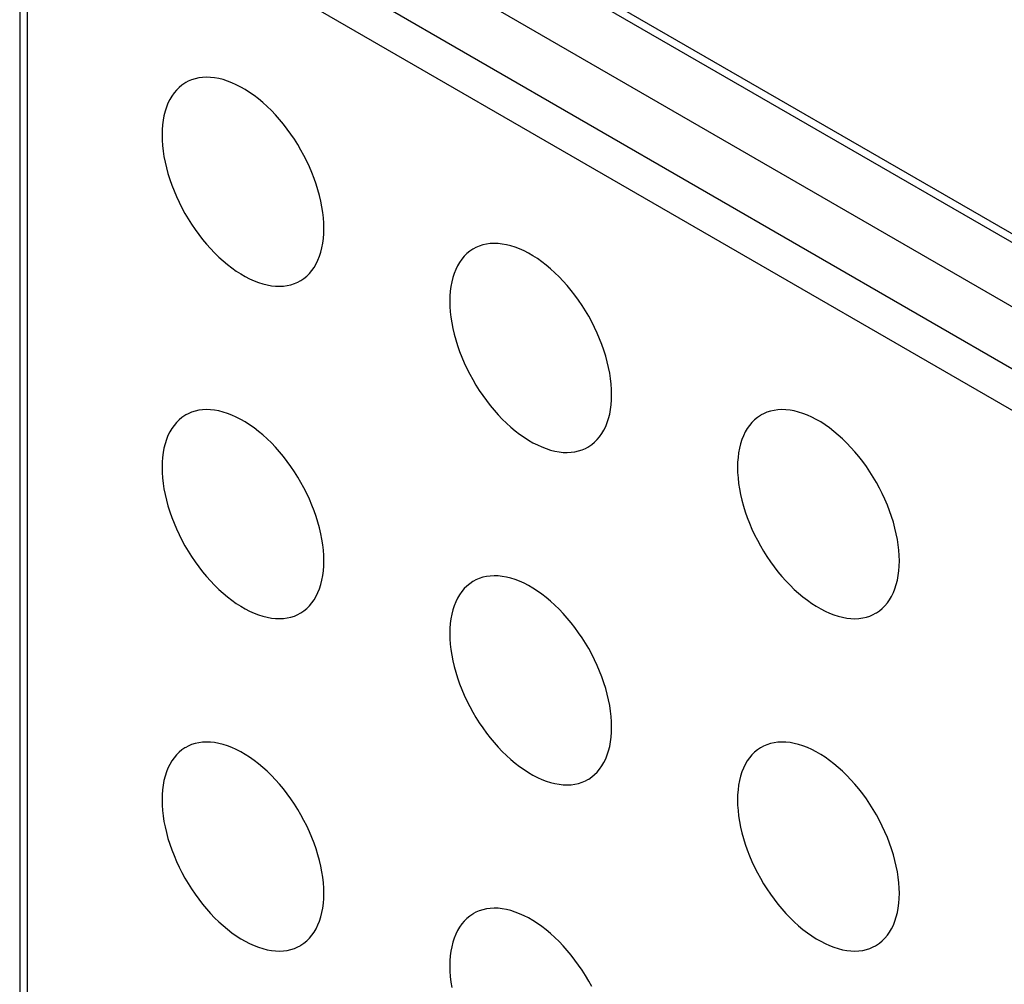
# Model space of a CAD drawing. Units: millimetres. Extents: x 0 to 69, y 0 to 200.
# Drawn here: x 14 to 18, y 154 to 157 of the extents above; entities that cross this region are included whole.
import ezdxf

# ---------------------------------------------------------------- set-up
doc = ezdxf.new("R2010")
doc.units = ezdxf.units.MM
doc.header["$LTSCALE"] = 16.335
doc.layers.add('ASSI', color=7, linetype='CONTINUOUS')
doc.layers.add('RACCORDO', color=7, linetype='CONTINUOUS')

msp = doc.modelspace()

# ---------------------------------------------------------------- linework, layer by layer
at = {"layer": 'ASSI', "color": 7, "linetype": 'CONTINUOUS', "true_color": 0x333333}
for p, q in [((14.2128, 158.7137), (37.0524, 145.5264)), ((37.1231, 144.9549), (14.2836, 158.1422)), ((37.0524, 144.8324), (14.2128, 158.0197)), ((14.0361, 157.9176), (14.0361, 148.7936))]:
    msp.add_line(p, q, dxfattribs=at)
at = {"layer": 'ASSI', "color": 7, "linetype": 'CONTINUOUS'}
for p, q in [((14.2336, 158.6679), (37.0731, 145.4806)), ((14.4957, 158.2646), (37.3352, 145.0774)), ((14.0068, 157.9585), (14.0068, 148.8344)), ((14.6691, 157.1795), (14.6596, 157.1744)), ((14.6823, 157.1851), (14.6691, 157.1795)), ((14.6962, 157.1896), (14.6823, 157.1851)), ((14.7106, 157.1928), (14.6962, 157.1896)), ((14.7255, 157.1948), (14.7106, 157.1928)), ((14.7409, 157.1955), (14.7255, 157.1948)), ((14.7568, 157.195), (14.7409, 157.1955)), ((14.773, 157.1932), (14.7568, 157.195)), ((14.7896, 157.1902), (14.773, 157.1932)), ((14.8065, 157.186), (14.7896, 157.1902)), ((14.8236, 157.1806), (14.8065, 157.186)), ((14.8409, 157.1739), (14.8236, 157.1806)), ((14.6231, 157.1451), (14.6135, 157.1336)), ((14.6335, 157.1554), (14.6231, 157.1451)), ((14.6446, 157.1646), (14.6335, 157.1554)), ((14.6565, 157.1726), (14.6446, 157.1646)), ((14.6596, 157.1744), (14.6565, 157.1726)), ((14.8583, 157.1661), (14.8409, 157.1739)), ((14.8758, 157.1571), (14.8583, 157.1661)), ((14.8934, 157.1469), (14.8758, 157.1571)), ((14.9109, 157.1357), (14.8934, 157.1469)), ((14.5968, 157.1077), (14.5898, 157.0932)), ((14.6048, 157.1212), (14.5968, 157.1077)), ((14.6135, 157.1336), (14.6048, 157.1212)), ((14.9283, 157.1234), (14.9109, 157.1357)), ((14.9456, 157.1101), (14.9283, 157.1234)), ((14.9627, 157.0958), (14.9456, 157.1101)), ((14.5784, 157.0615), (14.5741, 157.0443)), ((14.5836, 157.0778), (14.5784, 157.0615)), ((14.5898, 157.0932), (14.5836, 157.0778)), ((14.9796, 157.0806), (14.9627, 157.0958)), ((14.9962, 157.0644), (14.9796, 157.0806)), ((15.0124, 157.0474), (14.9962, 157.0644)), ((14.5707, 157.0264), (14.5683, 157.0078)), ((14.5741, 157.0443), (14.5707, 157.0264)), ((15.0283, 157.0296), (15.0124, 157.0474)), ((15.0437, 157.011), (15.0283, 157.0296)), ((14.5669, 156.9885), (14.5664, 156.9685)), ((14.5683, 157.0078), (14.5669, 156.9885)), ((15.0586, 156.9918), (15.0437, 157.011)), ((15.073, 156.972), (15.0586, 156.9918)), ((14.5664, 156.9685), (14.5669, 156.9478)), ((14.5669, 156.9478), (14.5683, 156.9268)), ((15.0869, 156.9515), (15.073, 156.972)), ((15.1001, 156.9306), (15.0869, 156.9515)), ((14.5683, 156.9268), (14.5707, 156.9055)), ((14.5707, 156.9055), (14.5741, 156.8837)), ((15.1127, 156.9093), (15.1001, 156.9306)), ((15.1246, 156.8875), (15.1127, 156.9093)), ((14.5741, 156.8837), (14.5784, 156.8615)), ((15.1357, 156.8654), (15.1246, 156.8875)), ((14.5784, 156.8615), (14.5836, 156.8392)), ((14.5836, 156.8392), (14.5898, 156.8167)), ((15.1461, 156.8431), (15.1357, 156.8654)), ((15.1557, 156.8206), (15.1461, 156.8431)), ((14.5898, 156.8167), (14.5968, 156.7941)), ((14.5968, 156.7941), (14.6048, 156.7714)), ((15.1644, 156.798), (15.1557, 156.8206)), ((15.1724, 156.7754), (15.1644, 156.798)), ((14.6048, 156.7714), (14.6135, 156.7489)), ((15.1794, 156.7528), (15.1724, 156.7754)), ((15.1856, 156.7303), (15.1794, 156.7528)), ((14.6135, 156.7489), (14.6231, 156.7263)), ((14.6231, 156.7263), (14.6335, 156.704)), ((15.1908, 156.7079), (15.1856, 156.7303)), ((14.6335, 156.704), (14.6446, 156.682)), ((14.6446, 156.682), (14.6565, 156.6602)), ((15.1951, 156.6858), (15.1908, 156.7079)), ((15.1985, 156.664), (15.1951, 156.6858)), ((14.6565, 156.6602), (14.6691, 156.6389)), ((14.6691, 156.6389), (14.6823, 156.6179)), ((15.2009, 156.6426), (15.1985, 156.664)), ((15.2023, 156.6216), (15.2009, 156.6426)), ((14.6823, 156.6179), (14.6962, 156.5975)), ((14.6962, 156.5975), (14.7106, 156.5776)), ((15.2028, 156.601), (15.2023, 156.6216)), ((15.2023, 156.581), (15.2028, 156.601)), ((14.7106, 156.5776), (14.7255, 156.5584)), ((14.7255, 156.5584), (14.7409, 156.5399)), ((15.1985, 156.543), (15.2009, 156.5616)), ((15.2009, 156.5616), (15.2023, 156.581)), ((14.7409, 156.5399), (14.7568, 156.5221)), ((14.7568, 156.5221), (14.773, 156.5051)), ((15.1908, 156.508), (15.1951, 156.5251)), ((15.1951, 156.5251), (15.1985, 156.543)), ((15.7879, 156.5194), (15.776, 156.5113)), ((15.791, 156.5212), (15.7879, 156.5194)), ((15.8005, 156.5262), (15.791, 156.5212)), ((15.8137, 156.5319), (15.8005, 156.5262)), ((15.8275, 156.5363), (15.8137, 156.5319)), ((15.8419, 156.5396), (15.8275, 156.5363)), ((15.8569, 156.5415), (15.8419, 156.5396)), ((15.8723, 156.5423), (15.8569, 156.5415)), ((15.8881, 156.5418), (15.8723, 156.5423)), ((15.9044, 156.54), (15.8881, 156.5418)), ((15.921, 156.537), (15.9044, 156.54)), ((15.9379, 156.5328), (15.921, 156.537)), ((15.955, 156.5273), (15.9379, 156.5328)), ((15.9723, 156.5206), (15.955, 156.5273)), ((15.9897, 156.5128), (15.9723, 156.5206)), ((14.773, 156.5051), (14.7896, 156.4889)), ((14.7896, 156.4889), (14.8065, 156.4737)), ((15.1794, 156.4763), (15.1856, 156.4917)), ((15.1856, 156.4917), (15.1908, 156.508)), ((15.7449, 156.4804), (15.7361, 156.4679)), ((15.7545, 156.4918), (15.7449, 156.4804)), ((15.7649, 156.5021), (15.7545, 156.4918)), ((15.776, 156.5113), (15.7649, 156.5021)), ((16.0072, 156.5038), (15.9897, 156.5128)), ((16.0248, 156.4937), (16.0072, 156.5038)), ((16.0422, 156.4825), (16.0248, 156.4937)), ((16.0597, 156.4702), (16.0422, 156.4825)), ((14.8065, 156.4737), (14.8236, 156.4594)), ((14.8236, 156.4594), (14.8409, 156.446)), ((14.8409, 156.446), (14.8583, 156.4337)), ((15.1557, 156.4358), (15.1644, 156.4483)), ((15.1644, 156.4483), (15.1724, 156.4618)), ((15.1724, 156.4618), (15.1794, 156.4763)), ((15.7212, 156.44), (15.715, 156.4246)), ((15.7282, 156.4545), (15.7212, 156.44)), ((15.7361, 156.4679), (15.7282, 156.4545)), ((16.077, 156.4569), (16.0597, 156.4702)), ((16.0941, 156.4426), (16.077, 156.4569)), ((16.1109, 156.4273), (16.0941, 156.4426)), ((14.8583, 156.4337), (14.8758, 156.4225)), ((14.8758, 156.4225), (14.8934, 156.4124)), ((14.8934, 156.4124), (14.9109, 156.4034)), ((14.9109, 156.4034), (14.9283, 156.3956)), ((15.1127, 156.3968), (15.1246, 156.4049)), ((15.1246, 156.4049), (15.1357, 156.4141)), ((15.1357, 156.4141), (15.1461, 156.4244)), ((15.1461, 156.4244), (15.1557, 156.4358)), ((15.7098, 156.4083), (15.7055, 156.3911)), ((15.715, 156.4246), (15.7098, 156.4083)), ((16.1276, 156.4111), (16.1109, 156.4273)), ((16.1438, 156.3942), (16.1276, 156.4111)), ((14.9283, 156.3956), (14.9456, 156.3889)), ((14.9456, 156.3889), (14.9627, 156.3835)), ((14.9627, 156.3835), (14.9796, 156.3792)), ((14.9796, 156.3792), (14.9962, 156.3762)), ((14.9962, 156.3762), (15.0124, 156.3745)), ((15.0124, 156.3745), (15.0283, 156.374)), ((15.0283, 156.374), (15.0437, 156.3747)), ((15.0437, 156.3747), (15.0586, 156.3767)), ((15.0586, 156.3767), (15.073, 156.3799)), ((15.073, 156.3799), (15.0869, 156.3843)), ((15.0869, 156.3843), (15.1001, 156.39)), ((15.1001, 156.39), (15.1096, 156.395)), ((15.1096, 156.395), (15.1127, 156.3968)), ((15.7021, 156.3732), (15.6997, 156.3546)), ((15.7055, 156.3911), (15.7021, 156.3732)), ((16.1596, 156.3764), (16.1438, 156.3942)), ((16.1751, 156.3578), (16.1596, 156.3764)), ((15.6983, 156.3353), (15.6978, 156.3152)), ((15.6997, 156.3546), (15.6983, 156.3353)), ((16.19, 156.3386), (16.1751, 156.3578)), ((16.2044, 156.3188), (16.19, 156.3386)), ((15.6978, 156.3152), (15.6983, 156.2946)), ((15.6983, 156.2946), (15.6997, 156.2736)), ((16.2183, 156.2983), (16.2044, 156.3188)), ((16.2315, 156.2774), (16.2183, 156.2983)), ((15.6997, 156.2736), (15.7021, 156.2522)), ((15.7021, 156.2522), (15.7055, 156.2304)), ((16.244, 156.256), (16.2315, 156.2774)), ((16.2559, 156.2342), (16.244, 156.256)), ((15.7055, 156.2304), (15.7098, 156.2083)), ((15.7098, 156.2083), (15.715, 156.186)), ((16.2671, 156.2122), (16.2559, 156.2342)), ((16.2774, 156.1899), (16.2671, 156.2122)), ((15.715, 156.186), (15.7212, 156.1635)), ((16.2871, 156.1674), (16.2774, 156.1899)), ((15.7212, 156.1635), (15.7282, 156.1408)), ((15.7282, 156.1408), (15.7361, 156.1182)), ((16.2958, 156.1448), (16.2871, 156.1674)), ((16.3037, 156.1222), (16.2958, 156.1448)), ((15.7361, 156.1182), (15.7449, 156.0956)), ((15.7449, 156.0956), (15.7545, 156.0731)), ((16.3108, 156.0995), (16.3037, 156.1222)), ((16.3169, 156.077), (16.3108, 156.0995)), ((15.7545, 156.0731), (15.7649, 156.0508)), ((16.3222, 156.0547), (16.3169, 156.077)), ((16.3265, 156.0325), (16.3222, 156.0547)), ((15.7649, 156.0508), (15.776, 156.0288)), ((15.776, 156.0288), (15.7879, 156.007)), ((16.3298, 156.0108), (16.3265, 156.0325)), ((15.7879, 156.007), (15.8005, 155.9856)), ((15.8005, 155.9856), (15.8137, 155.9647)), ((16.3322, 155.9894), (16.3298, 156.0108)), ((16.3337, 155.9684), (16.3322, 155.9894)), ((15.8137, 155.9647), (15.8275, 155.9442)), ((15.8275, 155.9442), (15.8419, 155.9244)), ((16.3342, 155.9478), (16.3337, 155.9684)), ((16.3337, 155.9277), (16.3342, 155.9478)), ((15.8419, 155.9244), (15.8569, 155.9052)), ((15.8569, 155.9052), (15.8723, 155.8866)), ((16.3298, 155.8898), (16.3322, 155.9084)), ((16.3322, 155.9084), (16.3337, 155.9277)), ((14.6565, 155.8663), (14.6446, 155.8582)), ((14.6596, 155.8681), (14.6565, 155.8663)), ((14.6691, 155.8731), (14.6596, 155.8681)), ((14.6823, 155.8788), (14.6691, 155.8731)), ((14.6962, 155.8832), (14.6823, 155.8788)), ((14.7106, 155.8865), (14.6962, 155.8832)), ((14.7255, 155.8884), (14.7106, 155.8865)), ((14.7409, 155.8892), (14.7255, 155.8884)), ((14.7568, 155.8886), (14.7409, 155.8892)), ((14.773, 155.8869), (14.7568, 155.8886)), ((14.7896, 155.8839), (14.773, 155.8869)), ((14.8065, 155.8797), (14.7896, 155.8839)), ((14.8236, 155.8742), (14.8065, 155.8797)), ((14.8409, 155.8675), (14.8236, 155.8742)), ((14.8583, 155.8597), (14.8409, 155.8675)), ((14.8758, 155.8507), (14.8583, 155.8597)), ((15.8723, 155.8866), (15.8881, 155.8688)), ((15.8881, 155.8688), (15.9044, 155.8519)), ((16.3222, 155.8547), (16.3265, 155.8719)), ((16.3265, 155.8719), (16.3298, 155.8898)), ((16.9193, 155.8661), (16.9074, 155.8581)), ((16.9223, 155.868), (16.9193, 155.8661)), ((16.9318, 155.873), (16.9223, 155.868)), ((16.945, 155.8787), (16.9318, 155.873)), ((16.9589, 155.8831), (16.945, 155.8787)), ((16.9733, 155.8863), (16.9589, 155.8831)), ((16.9882, 155.8883), (16.9733, 155.8863)), ((17.0037, 155.889), (16.9882, 155.8883)), ((17.0195, 155.8885), (17.0037, 155.889)), ((17.0358, 155.8868), (17.0195, 155.8885)), ((17.0524, 155.8838), (17.0358, 155.8868)), ((17.0692, 155.8795), (17.0524, 155.8838)), ((17.0863, 155.8741), (17.0692, 155.8795)), ((17.1037, 155.8674), (17.0863, 155.8741)), ((17.1211, 155.8596), (17.1037, 155.8674)), ((17.1386, 155.8506), (17.1211, 155.8596)), ((14.6135, 155.8273), (14.6048, 155.8148)), ((14.6231, 155.8387), (14.6135, 155.8273)), ((14.6335, 155.849), (14.6231, 155.8387)), ((14.6446, 155.8582), (14.6335, 155.849)), ((14.8934, 155.8406), (14.8758, 155.8507)), ((14.9109, 155.8294), (14.8934, 155.8406)), ((14.9283, 155.8171), (14.9109, 155.8294)), ((15.9044, 155.8519), (15.921, 155.8357)), ((15.921, 155.8357), (15.9379, 155.8204)), ((15.9379, 155.8204), (15.955, 155.8061)), ((16.3037, 155.8085), (16.3108, 155.823)), ((16.3108, 155.823), (16.3169, 155.8384)), ((16.3169, 155.8384), (16.3222, 155.8547)), ((16.8763, 155.8272), (16.8675, 155.8147)), ((16.8859, 155.8386), (16.8763, 155.8272)), ((16.8962, 155.8489), (16.8859, 155.8386)), ((16.9074, 155.8581), (16.8962, 155.8489)), ((17.1561, 155.8405), (17.1386, 155.8506)), ((17.1736, 155.8292), (17.1561, 155.8405)), ((17.191, 155.817), (17.1736, 155.8292)), ((14.5898, 155.7868), (14.5836, 155.7714)), ((14.5968, 155.8013), (14.5898, 155.7868)), ((14.6048, 155.8148), (14.5968, 155.8013)), ((14.9456, 155.8037), (14.9283, 155.8171)), ((14.9627, 155.7894), (14.9456, 155.8037)), ((14.9796, 155.7742), (14.9627, 155.7894)), ((15.955, 155.8061), (15.9723, 155.7928)), ((15.9723, 155.7928), (15.9897, 155.7805)), ((16.2774, 155.7712), (16.2871, 155.7826)), ((16.2871, 155.7826), (16.2958, 155.795)), ((16.2958, 155.795), (16.3037, 155.8085)), ((16.8525, 155.7867), (16.8464, 155.7713)), ((16.8596, 155.8012), (16.8525, 155.7867)), ((16.8675, 155.8147), (16.8596, 155.8012)), ((17.2084, 155.8036), (17.191, 155.817)), ((17.2255, 155.7893), (17.2084, 155.8036)), ((17.2423, 155.7741), (17.2255, 155.7893)), ((14.5784, 155.7552), (14.5741, 155.738)), ((14.5836, 155.7714), (14.5784, 155.7552)), ((14.9962, 155.758), (14.9796, 155.7742)), ((15.0124, 155.741), (14.9962, 155.758)), ((15.9897, 155.7805), (16.0072, 155.7693)), ((16.0072, 155.7693), (16.0248, 155.7592)), ((16.0248, 155.7592), (16.0422, 155.7502)), ((16.0422, 155.7502), (16.0597, 155.7423)), ((16.241, 155.7418), (16.244, 155.7436)), ((16.244, 155.7436), (16.2559, 155.7517)), ((16.2559, 155.7517), (16.2671, 155.7608)), ((16.2671, 155.7608), (16.2774, 155.7712)), ((16.8412, 155.755), (16.8368, 155.7379)), ((16.8464, 155.7713), (16.8412, 155.755)), ((17.2589, 155.7579), (17.2423, 155.7741)), ((17.2752, 155.7409), (17.2589, 155.7579)), ((14.5707, 155.7201), (14.5683, 155.7015)), ((14.5741, 155.738), (14.5707, 155.7201)), ((15.0283, 155.7233), (15.0124, 155.741)), ((15.0437, 155.7047), (15.0283, 155.7233)), ((15.0586, 155.6855), (15.0437, 155.7047)), ((16.0597, 155.7423), (16.077, 155.7357)), ((16.077, 155.7357), (16.0941, 155.7302)), ((16.0941, 155.7302), (16.1109, 155.726)), ((16.1109, 155.726), (16.1276, 155.723)), ((16.1276, 155.723), (16.1438, 155.7212)), ((16.1438, 155.7212), (16.1596, 155.7207)), ((16.1596, 155.7207), (16.1751, 155.7215)), ((16.1751, 155.7215), (16.19, 155.7234)), ((16.19, 155.7234), (16.2044, 155.7266)), ((16.2044, 155.7266), (16.2183, 155.7311)), ((16.2183, 155.7311), (16.2315, 155.7367)), ((16.2315, 155.7367), (16.241, 155.7418)), ((16.8335, 155.7199), (16.8311, 155.7014)), ((16.8368, 155.7379), (16.8335, 155.7199)), ((17.291, 155.7231), (17.2752, 155.7409)), ((17.3065, 155.7046), (17.291, 155.7231)), ((17.3214, 155.6854), (17.3065, 155.7046)), ((14.5669, 155.6822), (14.5664, 155.6621)), ((14.5683, 155.7015), (14.5669, 155.6822)), ((15.073, 155.6656), (15.0586, 155.6855)), ((15.0869, 155.6452), (15.073, 155.6656)), ((16.8296, 155.682), (16.8291, 155.662)), ((16.8311, 155.7014), (16.8296, 155.682)), ((17.3358, 155.6655), (17.3214, 155.6854)), ((17.3496, 155.645), (17.3358, 155.6655)), ((14.5664, 155.6621), (14.5669, 155.6415)), ((14.5669, 155.6415), (14.5683, 155.6205)), ((15.1001, 155.6243), (15.0869, 155.6452)), ((16.8291, 155.662), (16.8296, 155.6414)), ((16.8296, 155.6414), (16.8311, 155.6204)), ((17.3628, 155.6241), (17.3496, 155.645)), ((14.5683, 155.6205), (14.5707, 155.5991)), ((14.5707, 155.5991), (14.5741, 155.5773)), ((15.1127, 155.6029), (15.1001, 155.6243)), ((15.1246, 155.5811), (15.1127, 155.6029)), ((16.8311, 155.6204), (16.8335, 155.599)), ((16.8335, 155.599), (16.8368, 155.5772)), ((17.3754, 155.6028), (17.3628, 155.6241)), ((17.3873, 155.581), (17.3754, 155.6028)), ((14.5741, 155.5773), (14.5784, 155.5552)), ((14.5784, 155.5552), (14.5836, 155.5329)), ((15.1357, 155.5591), (15.1246, 155.5811)), ((15.1461, 155.5368), (15.1357, 155.5591)), ((16.8368, 155.5772), (16.8412, 155.555)), ((16.8412, 155.555), (16.8464, 155.5327)), ((17.3984, 155.5589), (17.3873, 155.581)), ((17.4088, 155.5367), (17.3984, 155.5589)), ((14.5836, 155.5329), (14.5898, 155.5104)), ((15.1557, 155.5142), (15.1461, 155.5368)), ((15.1644, 155.4917), (15.1557, 155.5142)), ((16.8464, 155.5327), (16.8525, 155.5102)), ((17.4184, 155.5141), (17.4088, 155.5367)), ((17.4272, 155.4915), (17.4184, 155.5141)), ((14.5898, 155.5104), (14.5968, 155.4877)), ((14.5968, 155.4877), (14.6048, 155.4651)), ((15.1724, 155.4691), (15.1644, 155.4917)), ((16.8525, 155.5102), (16.8596, 155.4876)), ((16.8596, 155.4876), (16.8675, 155.465)), ((17.4351, 155.4689), (17.4272, 155.4915)), ((14.6048, 155.4651), (14.6135, 155.4425)), ((14.6135, 155.4425), (14.6231, 155.42)), ((15.1794, 155.4464), (15.1724, 155.4691)), ((15.1856, 155.4239), (15.1794, 155.4464)), ((16.8675, 155.465), (16.8763, 155.4424)), ((16.8763, 155.4424), (16.8859, 155.4199)), ((17.4422, 155.4463), (17.4351, 155.4689)), ((17.4483, 155.4238), (17.4422, 155.4463)), ((14.6231, 155.42), (14.6335, 155.3977)), ((14.6335, 155.3977), (14.6446, 155.3757)), ((15.1908, 155.4016), (15.1856, 155.4239)), ((15.1951, 155.3794), (15.1908, 155.4016)), ((16.8859, 155.4199), (16.8962, 155.3976)), ((16.8962, 155.3976), (16.9074, 155.3755)), ((17.4535, 155.4015), (17.4483, 155.4238)), ((17.4578, 155.3793), (17.4535, 155.4015)), ((14.6446, 155.3757), (14.6565, 155.3539)), ((15.1985, 155.3576), (15.1951, 155.3794)), ((15.2009, 155.3363), (15.1985, 155.3576)), ((16.9074, 155.3755), (16.9193, 155.3537)), ((17.4612, 155.3575), (17.4578, 155.3793)), ((17.4636, 155.3362), (17.4612, 155.3575)), ((14.6565, 155.3539), (14.6691, 155.3325)), ((14.6691, 155.3325), (14.6823, 155.3116)), ((15.2023, 155.3153), (15.2009, 155.3363)), ((16.9193, 155.3537), (16.9318, 155.3324)), ((16.9318, 155.3324), (16.945, 155.3115)), ((17.465, 155.3152), (17.4636, 155.3362)), ((14.6823, 155.3116), (14.6962, 155.2911)), ((14.6962, 155.2911), (14.7106, 155.2713)), ((15.2028, 155.2947), (15.2023, 155.3153)), ((15.2023, 155.2746), (15.2028, 155.2947)), ((16.945, 155.3115), (16.9589, 155.291)), ((16.9589, 155.291), (16.9733, 155.2712)), ((17.4655, 155.2945), (17.465, 155.3152)), ((17.465, 155.2745), (17.4655, 155.2945)), ((14.7106, 155.2713), (14.7255, 155.2521)), ((14.7255, 155.2521), (14.7409, 155.2335)), ((15.1985, 155.2367), (15.2009, 155.2553)), ((15.2009, 155.2553), (15.2023, 155.2746)), ((16.9733, 155.2712), (16.9882, 155.252)), ((16.9882, 155.252), (17.0037, 155.2334)), ((17.4612, 155.2366), (17.4636, 155.2552)), ((17.4636, 155.2552), (17.465, 155.2745)), ((14.7409, 155.2335), (14.7568, 155.2157)), ((14.7568, 155.2157), (14.773, 155.1987)), ((15.1856, 155.1853), (15.1908, 155.2016)), ((15.1908, 155.2016), (15.1951, 155.2188)), ((15.1951, 155.2188), (15.1985, 155.2367)), ((15.776, 155.205), (15.7649, 155.1958)), ((15.7879, 155.213), (15.776, 155.205)), ((15.791, 155.2148), (15.7879, 155.213)), ((15.8005, 155.2199), (15.791, 155.2148)), ((15.8137, 155.2255), (15.8005, 155.2199)), ((15.8275, 155.23), (15.8137, 155.2255)), ((15.8419, 155.2332), (15.8275, 155.23)), ((15.8569, 155.2352), (15.8419, 155.2332)), ((15.8723, 155.2359), (15.8569, 155.2352)), ((15.8881, 155.2354), (15.8723, 155.2359)), ((15.9044, 155.2336), (15.8881, 155.2354)), ((15.921, 155.2306), (15.9044, 155.2336)), ((15.9379, 155.2264), (15.921, 155.2306)), ((15.955, 155.221), (15.9379, 155.2264)), ((15.9723, 155.2143), (15.955, 155.221)), ((15.9897, 155.2065), (15.9723, 155.2143)), ((16.0072, 155.1975), (15.9897, 155.2065)), ((17.0037, 155.2334), (17.0195, 155.2156)), ((17.0195, 155.2156), (17.0358, 155.1986)), ((17.4483, 155.1852), (17.4535, 155.2015)), ((17.4535, 155.2015), (17.4578, 155.2187)), ((17.4578, 155.2187), (17.4612, 155.2366)), ((14.773, 155.1987), (14.7896, 155.1826)), ((14.7896, 155.1826), (14.8065, 155.1673)), ((14.8065, 155.1673), (14.8236, 155.153)), ((15.1724, 155.1554), (15.1794, 155.1699)), ((15.1794, 155.1699), (15.1856, 155.1853)), ((15.7449, 155.174), (15.7361, 155.1616)), ((15.7545, 155.1855), (15.7449, 155.174)), ((15.7649, 155.1958), (15.7545, 155.1855)), ((16.0248, 155.1873), (16.0072, 155.1975)), ((16.0422, 155.1761), (16.0248, 155.1873)), ((16.0597, 155.1638), (16.0422, 155.1761)), ((16.077, 155.1505), (16.0597, 155.1638)), ((17.0358, 155.1986), (17.0524, 155.1824)), ((17.0524, 155.1824), (17.0692, 155.1672)), ((17.0692, 155.1672), (17.0863, 155.1529)), ((17.4351, 155.1553), (17.4422, 155.1698)), ((17.4422, 155.1698), (17.4483, 155.1852)), ((14.8236, 155.153), (14.8409, 155.1397)), ((14.8409, 155.1397), (14.8583, 155.1274)), ((14.8583, 155.1274), (14.8758, 155.1162)), ((15.1461, 155.118), (15.1557, 155.1295)), ((15.1557, 155.1295), (15.1644, 155.1419)), ((15.1644, 155.1419), (15.1724, 155.1554)), ((15.7212, 155.1336), (15.715, 155.1182)), ((15.7282, 155.1481), (15.7212, 155.1336)), ((15.7361, 155.1616), (15.7282, 155.1481)), ((16.0941, 155.1362), (16.077, 155.1505)), ((16.1109, 155.121), (16.0941, 155.1362)), ((17.0863, 155.1529), (17.1037, 155.1396)), ((17.1037, 155.1396), (17.1211, 155.1273)), ((17.1211, 155.1273), (17.1386, 155.1161)), ((17.4088, 155.1179), (17.4184, 155.1294)), ((17.4184, 155.1294), (17.4272, 155.1418)), ((17.4272, 155.1418), (17.4351, 155.1553)), ((14.8758, 155.1162), (14.8934, 155.106)), ((14.8934, 155.106), (14.9109, 155.0971)), ((14.9109, 155.0971), (14.9283, 155.0892)), ((14.9283, 155.0892), (14.9456, 155.0826)), ((15.1001, 155.0836), (15.1096, 155.0887)), ((15.1096, 155.0887), (15.1127, 155.0905)), ((15.1127, 155.0905), (15.1246, 155.0986)), ((15.1246, 155.0986), (15.1357, 155.1077)), ((15.1357, 155.1077), (15.1461, 155.118)), ((15.7055, 155.0847), (15.7021, 155.0668)), ((15.7098, 155.1019), (15.7055, 155.0847)), ((15.715, 155.1182), (15.7098, 155.1019)), ((16.1276, 155.1048), (16.1109, 155.121)), ((16.1438, 155.0878), (16.1276, 155.1048)), ((16.1596, 155.07), (16.1438, 155.0878)), ((17.1386, 155.1161), (17.1561, 155.1059)), ((17.1561, 155.1059), (17.1736, 155.0969)), ((17.1736, 155.0969), (17.191, 155.0891)), ((17.191, 155.0891), (17.2084, 155.0824)), ((17.3628, 155.0835), (17.3723, 155.0886)), ((17.3723, 155.0886), (17.3754, 155.0904)), ((17.3754, 155.0904), (17.3873, 155.0984)), ((17.3873, 155.0984), (17.3984, 155.1076)), ((17.3984, 155.1076), (17.4088, 155.1179)), ((14.9456, 155.0826), (14.9627, 155.0771)), ((14.9627, 155.0771), (14.9796, 155.0729)), ((14.9796, 155.0729), (14.9962, 155.0699)), ((14.9962, 155.0699), (15.0124, 155.0681)), ((15.0124, 155.0681), (15.0283, 155.0676)), ((15.0283, 155.0676), (15.0437, 155.0683)), ((15.0437, 155.0683), (15.0586, 155.0703)), ((15.0586, 155.0703), (15.073, 155.0735)), ((15.073, 155.0735), (15.0869, 155.078)), ((15.0869, 155.078), (15.1001, 155.0836)), ((15.6997, 155.0482), (15.6983, 155.0289)), ((15.7021, 155.0668), (15.6997, 155.0482)), ((16.1751, 155.0514), (16.1596, 155.07)), ((16.19, 155.0322), (16.1751, 155.0514)), ((17.2084, 155.0824), (17.2255, 155.077)), ((17.2255, 155.077), (17.2423, 155.0728)), ((17.2423, 155.0728), (17.2589, 155.0698)), ((17.2589, 155.0698), (17.2752, 155.068)), ((17.2752, 155.068), (17.291, 155.0675)), ((17.291, 155.0675), (17.3065, 155.0682)), ((17.3065, 155.0682), (17.3214, 155.0702)), ((17.3214, 155.0702), (17.3358, 155.0734)), ((17.3358, 155.0734), (17.3496, 155.0779)), ((17.3496, 155.0779), (17.3628, 155.0835)), ((15.6983, 155.0289), (15.6978, 155.0089)), ((15.6978, 155.0089), (15.6983, 154.9882)), ((16.2044, 155.0124), (16.19, 155.0322)), ((16.2183, 154.9919), (16.2044, 155.0124)), ((15.6983, 154.9882), (15.6997, 154.9672)), ((16.2315, 154.971), (16.2183, 154.9919)), ((16.244, 154.9497), (16.2315, 154.971)), ((15.6997, 154.9672), (15.7021, 154.9459)), ((15.7021, 154.9459), (15.7055, 154.9241)), ((16.2559, 154.9279), (16.244, 154.9497)), ((15.7055, 154.9241), (15.7098, 154.9019)), ((15.7098, 154.9019), (15.715, 154.8796)), ((16.2671, 154.9058), (16.2559, 154.9279)), ((16.2774, 154.8835), (16.2671, 154.9058)), ((15.715, 154.8796), (15.7212, 154.8571)), ((15.7212, 154.8571), (15.7282, 154.8345)), ((16.2871, 154.861), (16.2774, 154.8835)), ((16.2958, 154.8384), (16.2871, 154.861)), ((15.7282, 154.8345), (15.7361, 154.8119)), ((16.3037, 154.8158), (16.2958, 154.8384)), ((16.3108, 154.7932), (16.3037, 154.8158)), ((15.7361, 154.8119), (15.7449, 154.7893)), ((15.7449, 154.7893), (15.7545, 154.7667)), ((16.3169, 154.7707), (16.3108, 154.7932)), ((15.7545, 154.7667), (15.7649, 154.7445)), ((15.7649, 154.7445), (15.776, 154.7224)), ((16.3222, 154.7483), (16.3169, 154.7707)), ((16.3265, 154.7262), (16.3222, 154.7483)), ((15.776, 154.7224), (15.7879, 154.7006)), ((15.7879, 154.7006), (15.8005, 154.6793)), ((16.3298, 154.7044), (16.3265, 154.7262)), ((16.3322, 154.683), (16.3298, 154.7044)), ((15.8005, 154.6793), (15.8137, 154.6584)), ((16.3337, 154.662), (16.3322, 154.683)), ((16.3342, 154.6414), (16.3337, 154.662)), ((15.8137, 154.6584), (15.8275, 154.6379)), ((15.8275, 154.6379), (15.8419, 154.618)), ((16.3322, 154.602), (16.3337, 154.6214)), ((16.3337, 154.6214), (16.3342, 154.6414)), ((14.7255, 154.5821), (14.7106, 154.5801)), ((14.7409, 154.5828), (14.7255, 154.5821)), ((14.7568, 154.5823), (14.7409, 154.5828)), ((14.773, 154.5805), (14.7568, 154.5823)), ((15.8419, 154.618), (15.8569, 154.5988)), ((15.8569, 154.5988), (15.8723, 154.5803)), ((16.3265, 154.5655), (16.3298, 154.5835)), ((16.3298, 154.5835), (16.3322, 154.602)), ((16.9882, 154.5819), (16.9733, 154.58)), ((17.0037, 154.5827), (16.9882, 154.5819)), ((17.0195, 154.5822), (17.0037, 154.5827)), ((17.0358, 154.5804), (17.0195, 154.5822)), ((14.6446, 154.5519), (14.6335, 154.5427)), ((14.6565, 154.5599), (14.6446, 154.5519)), ((14.6596, 154.5617), (14.6565, 154.5599)), ((14.6691, 154.5668), (14.6596, 154.5617)), ((14.6823, 154.5724), (14.6691, 154.5668)), ((14.6962, 154.5769), (14.6823, 154.5724)), ((14.7106, 154.5801), (14.6962, 154.5769)), ((14.7896, 154.5775), (14.773, 154.5805)), ((14.8065, 154.5733), (14.7896, 154.5775)), ((14.8236, 154.5678), (14.8065, 154.5733)), ((14.8409, 154.5612), (14.8236, 154.5678)), ((14.8583, 154.5534), (14.8409, 154.5612)), ((14.8758, 154.5444), (14.8583, 154.5534)), ((14.8934, 154.5342), (14.8758, 154.5444)), ((15.8723, 154.5803), (15.8881, 154.5625)), ((15.8881, 154.5625), (15.9044, 154.5455)), ((15.9044, 154.5455), (15.921, 154.5293)), ((16.3169, 154.5321), (16.3222, 154.5484)), ((16.3222, 154.5484), (16.3265, 154.5655)), ((16.9074, 154.5517), (16.8962, 154.5426)), ((16.9193, 154.5598), (16.9074, 154.5517)), ((16.9223, 154.5616), (16.9193, 154.5598)), ((16.9318, 154.5666), (16.9223, 154.5616)), ((16.945, 154.5723), (16.9318, 154.5666)), ((16.9589, 154.5768), (16.945, 154.5723)), ((16.9733, 154.58), (16.9589, 154.5768)), ((17.0524, 154.5774), (17.0358, 154.5804)), ((17.0692, 154.5732), (17.0524, 154.5774)), ((17.0863, 154.5677), (17.0692, 154.5732)), ((17.1037, 154.5611), (17.0863, 154.5677)), ((17.1211, 154.5532), (17.1037, 154.5611)), ((17.1386, 154.5442), (17.1211, 154.5532)), ((17.1561, 154.5341), (17.1386, 154.5442)), ((14.6048, 154.5085), (14.5968, 154.495)), ((14.6135, 154.5209), (14.6048, 154.5085)), ((14.6231, 154.5324), (14.6135, 154.5209)), ((14.6335, 154.5427), (14.6231, 154.5324)), ((14.9109, 154.523), (14.8934, 154.5342)), ((14.9283, 154.5107), (14.9109, 154.523)), ((14.9456, 154.4974), (14.9283, 154.5107)), ((15.921, 154.5293), (15.9379, 154.5141)), ((15.9379, 154.5141), (15.955, 154.4998)), ((16.3037, 154.5022), (16.3108, 154.5167)), ((16.3108, 154.5167), (16.3169, 154.5321)), ((16.8675, 154.5084), (16.8596, 154.4949)), ((16.8763, 154.5208), (16.8675, 154.5084)), ((16.8859, 154.5322), (16.8763, 154.5208)), ((16.8962, 154.5426), (16.8859, 154.5322)), ((17.1736, 154.5229), (17.1561, 154.5341)), ((17.191, 154.5106), (17.1736, 154.5229)), ((17.2084, 154.4973), (17.191, 154.5106)), ((14.5898, 154.4805), (14.5836, 154.4651)), ((14.5968, 154.495), (14.5898, 154.4805)), ((14.9627, 154.4831), (14.9456, 154.4974)), ((14.9796, 154.4679), (14.9627, 154.4831)), ((14.9962, 154.4517), (14.9796, 154.4679)), ((15.955, 154.4998), (15.9723, 154.4864)), ((15.9723, 154.4864), (15.9897, 154.4742)), ((15.9897, 154.4742), (16.0072, 154.4629)), ((16.2774, 154.4648), (16.2871, 154.4762)), ((16.2871, 154.4762), (16.2958, 154.4887)), ((16.2958, 154.4887), (16.3037, 154.5022)), ((16.8525, 154.4804), (16.8464, 154.465)), ((16.8596, 154.4949), (16.8525, 154.4804)), ((17.2255, 154.483), (17.2084, 154.4973)), ((17.2423, 154.4677), (17.2255, 154.483)), ((17.2589, 154.4515), (17.2423, 154.4677)), ((14.5741, 154.4316), (14.5707, 154.4137)), ((14.5784, 154.4488), (14.5741, 154.4316)), ((14.5836, 154.4651), (14.5784, 154.4488)), ((15.0124, 154.4347), (14.9962, 154.4517)), ((15.0283, 154.4169), (15.0124, 154.4347)), ((16.0072, 154.4629), (16.0248, 154.4528)), ((16.0248, 154.4528), (16.0422, 154.4438)), ((16.0422, 154.4438), (16.0597, 154.436)), ((16.0597, 154.436), (16.077, 154.4293)), ((16.077, 154.4293), (16.0941, 154.4239)), ((16.2183, 154.4247), (16.2315, 154.4304)), ((16.2315, 154.4304), (16.241, 154.4354)), ((16.241, 154.4354), (16.244, 154.4373)), ((16.244, 154.4373), (16.2559, 154.4453)), ((16.2559, 154.4453), (16.2671, 154.4545)), ((16.2671, 154.4545), (16.2774, 154.4648)), ((16.8368, 154.4315), (16.8335, 154.4136)), ((16.8412, 154.4487), (16.8368, 154.4315)), ((16.8464, 154.465), (16.8412, 154.4487)), ((17.2752, 154.4346), (17.2589, 154.4515)), ((17.291, 154.4168), (17.2752, 154.4346)), ((14.5683, 154.3951), (14.5669, 154.3758)), ((14.5707, 154.4137), (14.5683, 154.3951)), ((15.0437, 154.3983), (15.0283, 154.4169)), ((15.0586, 154.3791), (15.0437, 154.3983)), ((16.0941, 154.4239), (16.1109, 154.4196)), ((16.1109, 154.4196), (16.1276, 154.4166)), ((16.1276, 154.4166), (16.1438, 154.4149)), ((16.1438, 154.4149), (16.1596, 154.4144)), ((16.1596, 154.4144), (16.1751, 154.4151)), ((16.1751, 154.4151), (16.19, 154.4171)), ((16.19, 154.4171), (16.2044, 154.4203)), ((16.2044, 154.4203), (16.2183, 154.4247)), ((16.8311, 154.395), (16.8296, 154.3757)), ((16.8335, 154.4136), (16.8311, 154.395)), ((17.3065, 154.3982), (17.291, 154.4168)), ((17.3214, 154.379), (17.3065, 154.3982)), ((14.5669, 154.3758), (14.5664, 154.3558)), ((14.5664, 154.3558), (14.5669, 154.3351)), ((15.073, 154.3593), (15.0586, 154.3791)), ((15.0869, 154.3388), (15.073, 154.3593)), ((16.8296, 154.3757), (16.8291, 154.3556)), ((16.8291, 154.3556), (16.8296, 154.335)), ((17.3358, 154.3592), (17.3214, 154.379)), ((17.3496, 154.3387), (17.3358, 154.3592)), ((14.5669, 154.3351), (14.5683, 154.3141)), ((14.5683, 154.3141), (14.5707, 154.2928)), ((15.1001, 154.3179), (15.0869, 154.3388)), ((15.1127, 154.2966), (15.1001, 154.3179)), ((16.8296, 154.335), (16.8311, 154.314)), ((16.8311, 154.314), (16.8335, 154.2926)), ((17.3628, 154.3178), (17.3496, 154.3387)), ((17.3754, 154.2964), (17.3628, 154.3178)), ((14.5707, 154.2928), (14.5741, 154.271)), ((15.1246, 154.2748), (15.1127, 154.2966)), ((15.1357, 154.2527), (15.1246, 154.2748)), ((16.8335, 154.2926), (16.8368, 154.2709)), ((17.3873, 154.2746), (17.3754, 154.2964)), ((17.3984, 154.2526), (17.3873, 154.2746)), ((14.5741, 154.271), (14.5784, 154.2488)), ((14.5784, 154.2488), (14.5836, 154.2265)), ((15.1461, 154.2304), (15.1357, 154.2527)), ((16.8368, 154.2709), (16.8412, 154.2487)), ((16.8412, 154.2487), (16.8464, 154.2264)), ((17.4088, 154.2303), (17.3984, 154.2526)), ((14.5836, 154.2265), (14.5898, 154.204)), ((14.5898, 154.204), (14.5968, 154.1814)), ((15.1557, 154.2079), (15.1461, 154.2304)), ((15.1644, 154.1853), (15.1557, 154.2079)), ((16.8464, 154.2264), (16.8525, 154.2039)), ((16.8525, 154.2039), (16.8596, 154.1812)), ((17.4184, 154.2078), (17.4088, 154.2303)), ((17.4272, 154.1852), (17.4184, 154.2078)), ((14.5968, 154.1814), (14.6048, 154.1587)), ((14.6048, 154.1587), (14.6135, 154.1362)), ((15.1724, 154.1627), (15.1644, 154.1853)), ((15.1794, 154.14), (15.1724, 154.1627)), ((16.8596, 154.1812), (16.8675, 154.1586)), ((16.8675, 154.1586), (16.8763, 154.136)), ((17.4351, 154.1626), (17.4272, 154.1852)), ((17.4422, 154.1399), (17.4351, 154.1626)), ((14.6135, 154.1362), (14.6231, 154.1136)), ((15.1856, 154.1176), (15.1794, 154.14)), ((15.1908, 154.0952), (15.1856, 154.1176)), ((16.8763, 154.136), (16.8859, 154.1135)), ((17.4483, 154.1174), (17.4422, 154.1399)), ((17.4535, 154.0951), (17.4483, 154.1174)), ((14.6231, 154.1136), (14.6335, 154.0913)), ((14.6335, 154.0913), (14.6446, 154.0693)), ((15.1951, 154.0731), (15.1908, 154.0952)), ((16.8859, 154.1135), (16.8962, 154.0912)), ((16.8962, 154.0912), (16.9074, 154.0692)), ((17.4578, 154.073), (17.4535, 154.0951)), ((14.6446, 154.0693), (14.6565, 154.0475)), ((14.6565, 154.0475), (14.6691, 154.0261)), ((15.1985, 154.0513), (15.1951, 154.0731)), ((15.2009, 154.0299), (15.1985, 154.0513)), ((16.9074, 154.0692), (16.9193, 154.0474)), ((16.9193, 154.0474), (16.9318, 154.026)), ((17.4612, 154.0512), (17.4578, 154.073)), ((17.4636, 154.0298), (17.4612, 154.0512)), ((14.6691, 154.0261), (14.6823, 154.0052)), ((14.6823, 154.0052), (14.6962, 153.9848)), ((15.2023, 154.0089), (15.2009, 154.0299)), ((15.2028, 153.9883), (15.2023, 154.0089)), ((16.9318, 154.026), (16.945, 154.0051)), ((16.945, 154.0051), (16.9589, 153.9846)), ((17.465, 154.0088), (17.4636, 154.0298)), ((17.4655, 153.9882), (17.465, 154.0088)), ((14.6962, 153.9848), (14.7106, 153.9649)), ((14.7106, 153.9649), (14.7255, 153.9457)), ((15.2009, 153.9489), (15.2023, 153.9683)), ((15.2023, 153.9683), (15.2028, 153.9883)), ((16.9589, 153.9846), (16.9733, 153.9648)), ((16.9733, 153.9648), (16.9882, 153.9456)), ((17.4636, 153.9488), (17.465, 153.9681)), ((17.465, 153.9681), (17.4655, 153.9882)), ((14.7255, 153.9457), (14.7409, 153.9271)), ((14.7409, 153.9271), (14.7568, 153.9094)), ((15.1951, 153.9124), (15.1985, 153.9303)), ((15.1985, 153.9303), (15.2009, 153.9489)), ((15.8275, 153.9236), (15.8137, 153.9192)), ((15.8419, 153.9269), (15.8275, 153.9236)), ((15.8569, 153.9288), (15.8419, 153.9269)), ((15.8723, 153.9296), (15.8569, 153.9288)), ((15.8881, 153.9291), (15.8723, 153.9296)), ((15.9044, 153.9273), (15.8881, 153.9291)), ((15.921, 153.9243), (15.9044, 153.9273)), ((15.9379, 153.9201), (15.921, 153.9243)), ((16.9882, 153.9456), (17.0037, 153.927)), ((17.0037, 153.927), (17.0195, 153.9092)), ((17.4578, 153.9123), (17.4612, 153.9302)), ((17.4612, 153.9302), (17.4636, 153.9488)), ((14.7568, 153.9094), (14.773, 153.8924)), ((14.773, 153.8924), (14.7896, 153.8762)), ((15.1856, 153.879), (15.1908, 153.8953)), ((15.1908, 153.8953), (15.1951, 153.9124)), ((15.7649, 153.8894), (15.7545, 153.8791)), ((15.776, 153.8986), (15.7649, 153.8894)), ((15.7879, 153.9067), (15.776, 153.8986)), ((15.791, 153.9085), (15.7879, 153.9067)), ((15.8005, 153.9135), (15.791, 153.9085)), ((15.8137, 153.9192), (15.8005, 153.9135)), ((15.955, 153.9146), (15.9379, 153.9201)), ((15.9723, 153.9079), (15.955, 153.9146)), ((15.9897, 153.9001), (15.9723, 153.9079)), ((16.0072, 153.8911), (15.9897, 153.9001)), ((16.0248, 153.881), (16.0072, 153.8911)), ((17.0195, 153.9092), (17.0358, 153.8923)), ((17.0358, 153.8923), (17.0524, 153.8761)), ((17.4483, 153.8788), (17.4535, 153.8951)), ((17.4535, 153.8951), (17.4578, 153.9123)), ((14.7896, 153.8762), (14.8065, 153.861)), ((14.8065, 153.861), (14.8236, 153.8467)), ((14.8236, 153.8467), (14.8409, 153.8333)), ((15.1644, 153.8356), (15.1724, 153.8491)), ((15.1724, 153.8491), (15.1794, 153.8636)), ((15.1794, 153.8636), (15.1856, 153.879)), ((15.7361, 153.8552), (15.7282, 153.8418)), ((15.7449, 153.8677), (15.7361, 153.8552)), ((15.7545, 153.8791), (15.7449, 153.8677)), ((16.0422, 153.8698), (16.0248, 153.881)), ((16.0597, 153.8575), (16.0422, 153.8698)), ((16.077, 153.8441), (16.0597, 153.8575)), ((17.0524, 153.8761), (17.0692, 153.8608)), ((17.0692, 153.8608), (17.0863, 153.8465)), ((17.0863, 153.8465), (17.1037, 153.8332)), ((17.4272, 153.8355), (17.4351, 153.8489)), ((17.4351, 153.8489), (17.4422, 153.8634)), ((17.4422, 153.8634), (17.4483, 153.8788)), ((14.8409, 153.8333), (14.8583, 153.821)), ((14.8583, 153.821), (14.8758, 153.8098)), ((14.8758, 153.8098), (14.8934, 153.7997)), ((15.1357, 153.8014), (15.1461, 153.8117)), ((15.1461, 153.8117), (15.1557, 153.8231)), ((15.1557, 153.8231), (15.1644, 153.8356)), ((15.715, 153.8119), (15.7098, 153.7956)), ((15.7212, 153.8273), (15.715, 153.8119)), ((15.7282, 153.8418), (15.7212, 153.8273)), ((16.0941, 153.8299), (16.077, 153.8441)), ((16.1109, 153.8146), (16.0941, 153.8299)), ((16.1276, 153.7984), (16.1109, 153.8146)), ((17.1037, 153.8332), (17.1211, 153.8209)), ((17.1211, 153.8209), (17.1386, 153.8097)), ((17.1386, 153.8097), (17.1561, 153.7996)), ((17.3984, 153.8013), (17.4088, 153.8116)), ((17.4088, 153.8116), (17.4184, 153.823)), ((17.4184, 153.823), (17.4272, 153.8355)), ((14.8934, 153.7997), (14.9109, 153.7907)), ((14.9109, 153.7907), (14.9283, 153.7829)), ((14.9283, 153.7829), (14.9456, 153.7762)), ((14.9456, 153.7762), (14.9627, 153.7708)), ((14.9627, 153.7708), (14.9796, 153.7665)), ((15.073, 153.7672), (15.0869, 153.7716)), ((15.0869, 153.7716), (15.1001, 153.7773)), ((15.1001, 153.7773), (15.1096, 153.7823)), ((15.1096, 153.7823), (15.1127, 153.7841)), ((15.1127, 153.7841), (15.1246, 153.7922)), ((15.1246, 153.7922), (15.1357, 153.8014)), ((15.7055, 153.7784), (15.7021, 153.7605)), ((15.7098, 153.7956), (15.7055, 153.7784)), ((16.1438, 153.7815), (16.1276, 153.7984)), ((16.1596, 153.7637), (16.1438, 153.7815)), ((17.1561, 153.7996), (17.1736, 153.7906)), ((17.1736, 153.7906), (17.191, 153.7828)), ((17.191, 153.7828), (17.2084, 153.7761)), ((17.2084, 153.7761), (17.2255, 153.7706)), ((17.2255, 153.7706), (17.2423, 153.7664)), ((17.3358, 153.7671), (17.3496, 153.7715)), ((17.3496, 153.7715), (17.3628, 153.7772)), ((17.3628, 153.7772), (17.3723, 153.7822)), ((17.3723, 153.7822), (17.3754, 153.784)), ((17.3754, 153.784), (17.3873, 153.7921)), ((17.3873, 153.7921), (17.3984, 153.8013)), ((14.9796, 153.7665), (14.9962, 153.7635)), ((14.9962, 153.7635), (15.0124, 153.7618)), ((15.0124, 153.7618), (15.0283, 153.7613)), ((15.0283, 153.7613), (15.0437, 153.762)), ((15.0437, 153.762), (15.0586, 153.764)), ((15.0586, 153.764), (15.073, 153.7672)), ((15.6997, 153.7419), (15.6983, 153.7226)), ((15.7021, 153.7605), (15.6997, 153.7419)), ((16.1751, 153.7451), (16.1596, 153.7637)), ((16.19, 153.7259), (16.1751, 153.7451)), ((17.2423, 153.7664), (17.2589, 153.7634)), ((17.2589, 153.7634), (17.2752, 153.7616)), ((17.2752, 153.7616), (17.291, 153.7611)), ((17.291, 153.7611), (17.3065, 153.7619)), ((17.3065, 153.7619), (17.3214, 153.7638)), ((17.3214, 153.7638), (17.3358, 153.7671)), ((15.6983, 153.7226), (15.6978, 153.7025)), ((15.6978, 153.7025), (15.6983, 153.6819)), ((16.2044, 153.706), (16.19, 153.7259)), ((16.2183, 153.6856), (16.2044, 153.706)), ((15.6983, 153.6819), (15.6997, 153.6609)), ((15.6997, 153.6609), (15.7021, 153.6395)), ((16.2315, 153.6647), (16.2183, 153.6856)), ((16.244, 153.6433), (16.2315, 153.6647)), ((15.7021, 153.6395), (15.7055, 153.6177)), ((16.2559, 153.6215), (16.244, 153.6433))]:
    msp.add_line(p, q, dxfattribs=at)
at = {"layer": 'RACCORDO', "color": 7, "linetype": 'CONTINUOUS', "true_color": 0x333333}
for p, q in [((14.2128, 158.7137), (37.0524, 145.5264)), ((37.1231, 144.9549), (14.2836, 158.1422)), ((37.0524, 144.8324), (14.2128, 158.0197)), ((14.0361, 157.9176), (14.0361, 148.7936))]:
    msp.add_line(p, q, dxfattribs=at)
at = {"layer": 'RACCORDO', "color": 7, "linetype": 'CONTINUOUS'}
for p, q in [((14.2336, 158.6679), (37.0731, 145.4806)), ((14.0068, 157.9585), (14.0068, 148.8344))]:
    msp.add_line(p, q, dxfattribs=at)

doc.saveas('drawing.dxf')
